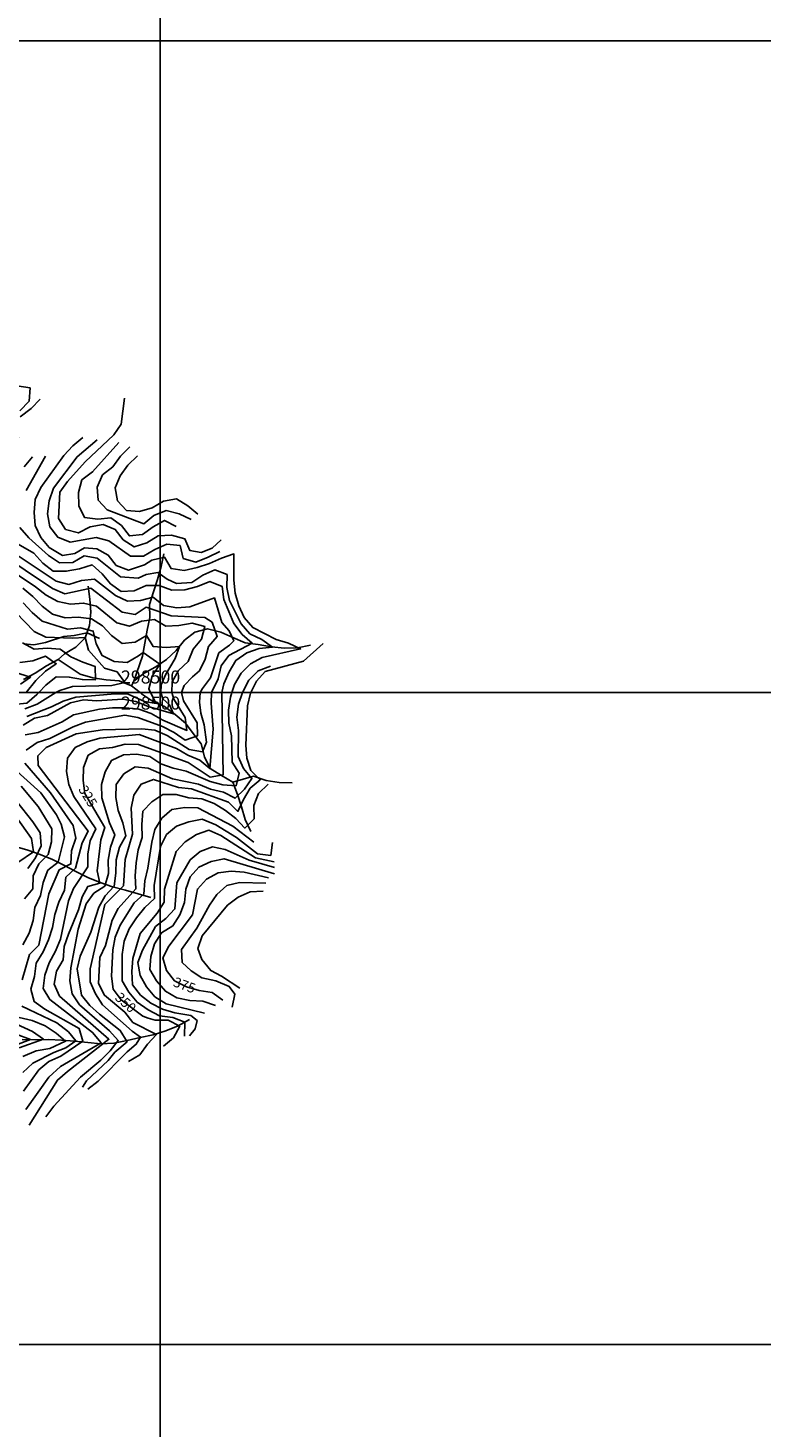
# Model space of a CAD drawing. Extents: x 291931 to 302572, y 6342987 to 6350017.
# Drawn here: x 298399 to 298962, y 6345936 to 6347010 of the extents above; entities that cross this region are included whole.
import ezdxf

# ---------------------------------------------------------------- set-up
doc = ezdxf.new("R2010")
doc.units = 0
doc.header["$MEASUREMENT"] = 0
doc.linetypes.add('T01', pattern=[10000, 10000])
for name, color, linetype in [('CURVA_DE_NIVEL_INDICE', 23, 'CONTINUOUS'), ('CURVA_DE_NIVEL_SECUND', 53, 'CONTINUOUS'), ('DRENAJE_SECUNDARIO', 142, 'CONTINUOUS'), ('HUELLA', 222, 'CONTINUOUS'), ('MALLA_UTM_Y_COORD', 21, 'CONTINUOUS'), ('ROTULOS_DE_CURVAS', 41, 'CONTINUOUS')]:
    doc.layers.add(name, color=color, linetype=linetype)

msp = doc.modelspace()

# ---------------------------------------------------------------- linework, layer by layer
at = {"layer": 'CURVA_DE_NIVEL_INDICE'}
for points, elevation in [([(298408.01, 6346725.2), (298401.13, 6346717.85), (298392.71, 6346711.65)], 300), ([(298397.26, 6346655.16), (298412.07, 6346681.52)], 325), ([(298523.71, 6346632.85), (298514.59, 6346637.19), (298504.75, 6346639.67), (298495.28, 6346635.98), (298487.63, 6346629.48), (298459.3, 6346640.3), (298452.38, 6346647.69), (298451.69, 6346657.71), (298455.78, 6346666.98), (298463.69, 6346673.15), (298469.56, 6346681.28), (298469.56, 6346681.28), (298476.7, 6346688.61)], 350), ([(298547.35, 6346500), (298548.97, 6346506.81), (298553.06, 6346516.08), (298558.17, 6346524.71), (298566.59, 6346530.55), (298576.07, 6346533.91), (298586.09, 6346534.94), (298577.94, 6346540.8), (298568.82, 6346545.13), (298562.15, 6346552.69), (298553.27, 6346570.74), (298551.07, 6346580.56), (298551.38, 6346590.6), (298542.02, 6346594.26), (298532.82, 6346590.07), (298524.39, 6346584.39), (298512.46, 6346583.68), (298505.3, 6346586.97), (298498.14, 6346592.04), (298489.22, 6346590.63), (298483.23, 6346587.82), (298469.7, 6346588.82), (298451.73, 6346603.22), (298441.65, 6346604.87), (298432.96, 6346599.85), (298422.93, 6346599.49), (298414.53, 6346605.18), (298399.21, 6346618.76), (298392.53, 6346626.65)], 325), ([(298394.68, 6346580.23), (298402.33, 6346573.69), (298409.5, 6346566.31), (298417.41, 6346560.11), (298427.25, 6346557.46), (298437.28, 6346557.82), (298447.35, 6346556.67), (298455.74, 6346551.15), (298462.66, 6346543.76), (298470.81, 6346537.73), (298480.83, 6346538.76), (298489.51, 6346543.94), (298494.7, 6346535.35), (298504.76, 6346534.54), (298514.78, 6346535.4), (298511.52, 6346526.11), (298504.25, 6346513.79), (298500.93, 6346506.04), (298500.93, 6346506.04), (298500.57, 6346500)], 300), ([(298380.81, 6346517.95), (298400.66, 6346511.95), (298392.99, 6346506.44)], 275), ([(298394.93, 6346475.1), (298403.62, 6346480.45), (298413.62, 6346482.48), (298431.26, 6346492.18), (298441.26, 6346494.38), (298451.31, 6346493.74), (298471.37, 6346495.12), (298481.45, 6346493.31), (298490.81, 6346489.48), (298510.19, 6346483.66), (298507.27, 6346490.78), (298502.06, 6346495.36), (298502.06, 6346495.36), (298500.57, 6346500)], 300), ([(298399.55, 6346168.28), (298421.23, 6346202.84), (298428.89, 6346209.5), (298460.8, 6346234.18), (298422.76, 6346267.21), (298418.82, 6346276.5), (298420.64, 6346286.39), (298425.74, 6346295.18), (298426.55, 6346305.23), (298429.63, 6346314.81), (298437.31, 6346333.51), (298440.14, 6346343.26), (298444.47, 6346351.27), (298453.76, 6346353.8), (298451.74, 6346363.34), (298454.61, 6346387), (298457.69, 6346396.58), (298442.38, 6346422.53), (298440.94, 6346432.53), (298441.25, 6346442.57), (298444.83, 6346451.99), (298453.52, 6346457.01), (298463.54, 6346458.04), (298473.29, 6346460.56), (298483.33, 6346460.26), (298521.51, 6346446.45), (298538.29, 6346435.24), (298548.3, 6346436.93), (298548.3, 6346436.93), (298547.35, 6346500)], 325), ([(298395.98, 6346341.75), (298402.36, 6346349.56), (298402.67, 6346359.59), (298407.01, 6346368.7), (298414.16, 6346375.86), (298416.73, 6346385.6), (298417.04, 6346395.63), (298406.42, 6346412.65), (298393.57, 6346428.28)], 300), ([(298502.58, 6346228.8), (298510.24, 6346235.3), (298515.09, 6346244.08), (298506.21, 6346248.76), (298496.17, 6346248.9), (298490.9, 6346250.2), (298486.83, 6346251.72), (298470.26, 6346264.45), (298464.08, 6346272.52), (298462.64, 6346282.52), (298463.76, 6346302.6), (298465.58, 6346312.5), (298469.42, 6346321.76), (298480.14, 6346338.68), (298487.54, 6346345.51), (298488.35, 6346355.72), (298490.67, 6346365.46), (298493.55, 6346385.41), (298495.88, 6346395.14), (298501.24, 6346403.6), (298508.89, 6346410.27), (298518.91, 6346411.8), (298528.95, 6346411.66), (298555.83, 6346397.47), (298555.83, 6346397.47), (298571.88, 6346385.24)], 350), ([(298548.09, 6346264.11), (298539.95, 6346269.97), (298529.88, 6346271.45), (298520.28, 6346274.44), (298511.16, 6346278.94), (298504.98, 6346286.85), (298502.03, 6346296.65), (298506.63, 6346305.6), (298524.75, 6346329.68), (298528.64, 6346349.31), (298535.52, 6346356.96), (298544.47, 6346361.81), (298554.49, 6346363.01), (298564.54, 6346362.2), (298564.54, 6346362.2), (298583.18, 6346357.92)], 375), ([(298391.89, 6346227.51), (298410.58, 6346234.11), (298402.19, 6346240.08), (298383.71, 6346248.41)], 300)]:
    msp.add_lwpolyline(points, dxfattribs=dict(at, elevation=elevation))
at = {"layer": 'CURVA_DE_NIVEL_SECUND'}
for points, elevation in [([(298390.19, 6346735.23), (298400.28, 6346733.76), (298399.49, 6346723.69), (298392.42, 6346716.17)], 295), ([(298546.82, 6346617.17), (298539.95, 6346610.77), (298531.4, 6346607.61), (298522.85, 6346608.99), (298519, 6346617.88), (298508.63, 6346620.69), (298498.6, 6346620.17), (298489.91, 6346614.82), (298480.18, 6346611.79), (298471.79, 6346617.31), (298465.62, 6346625.22), (298456.26, 6346628.88), (298446.25, 6346627.18), (298437.3, 6346622.5), (298427.46, 6346625.15), (298422.02, 6346633.57), (298423.14, 6346653.82), (298429.01, 6346661.95), (298442.53, 6346676.92), (298464.48, 6346697.73), (298470.09, 6346706.03), (298470.09, 6346706.03), (298472.72, 6346725.97)], 340), ([(298516.46, 6346500), (298518.36, 6346505.39), (298524.86, 6346512.12), (298530.2, 6346516.65), (298534.55, 6346525.76), (298537.12, 6346535.5), (298543.76, 6346543.15), (298539.84, 6346553.98), (298534.22, 6346557.66), (298508.56, 6346558.85), (298489.35, 6346565.5), (298480.92, 6346559.99), (298470.85, 6346561.8), (298446.9, 6346580.06), (298426.9, 6346575.83), (298417.53, 6346580), (298375.32, 6346607.94), (298367.66, 6346614.48), (298361.98, 6346622.72), (298361.79, 6346632.75), (298363.61, 6346642.64), (298383.02, 6346677.78), (298383.02, 6346677.78), (298391.46, 6346696)], 310), ([(298555.05, 6346500), (298557.02, 6346506.13), (298562.12, 6346514.92), (298569.26, 6346522.08), (298578.21, 6346526.93), (298607.71, 6346533.51), (298598.58, 6346538.02), (298588.99, 6346540.84), (298570.99, 6346549.86), (298564.57, 6346557.59), (298560.38, 6346566.7), (298557.43, 6346576.34), (298556.49, 6346586.35), (298556.6, 6346606.41), (298547.12, 6346603.22), (298537.91, 6346599.19), (298528.43, 6346596), (298518.43, 6346593.81), (298508.37, 6346595.12), (298503.43, 6346603.88), (298493.68, 6346601.52), (298488.05, 6346598), (298475.75, 6346593.99), (298466.39, 6346597.65), (298460.22, 6346605.56), (298451.4, 6346610.39), (298441.95, 6346611.01), (298434.56, 6346606.8), (298425.13, 6346605.26), (298414.92, 6346611.37), (298408.49, 6346619.1), (298404.3, 6346628.22), (298403.36, 6346638.23), (298404.17, 6346648.27), (298408.51, 6346657.38), (298426.12, 6346681.95), (298433.01, 6346689.27), (298433.01, 6346689.27), (298440.67, 6346695.77)], 330), ([(298545.77, 6346608.37), (298536.82, 6346603.85), (298527.35, 6346600.16), (298517.76, 6346602.99), (298515.31, 6346612.8), (298505.25, 6346613.94), (298496.03, 6346609.92), (298487.35, 6346604.57), (298477.3, 6346604.72), (298460.76, 6346616.43), (298450.92, 6346618.92), (298430.91, 6346615.36), (298421.55, 6346619.19), (298415.37, 6346627.09), (298413.67, 6346637.09), (298414.99, 6346647.14), (298418.32, 6346656.73), (298436.43, 6346680.98), (298436.43, 6346680.98), (298451.75, 6346693.98)], 335), ([(298512.27, 6346627.45), (298503.39, 6346632.13), (298494.7, 6346627.11), (298486.53, 6346621.27), (298476.51, 6346620.24), (298470.33, 6346628.15), (298462.18, 6346634.18), (298452.16, 6346633.15), (298442.09, 6346634.29), (298437.65, 6346643.4), (298437.46, 6346653.42), (298440.04, 6346663.17), (298448.2, 6346669.34), (298448.2, 6346669.34), (298468.36, 6346691.79)], 345), ([(298395.66, 6346673.18), (298402.04, 6346680.99)], 320), ([(298528.91, 6346636.8), (298521.25, 6346643.33), (298512.61, 6346648.68), (298502.61, 6346646.82), (298493.92, 6346641.81), (298484.18, 6346638.94), (298474.12, 6346639.75), (298467.2, 6346647.14), (298465.51, 6346657.14), (298469.35, 6346666.4), (298475.21, 6346674.54), (298475.21, 6346674.54), (298482.61, 6346681.54)], 355), ([(298539.46, 6346500), (298544.63, 6346510.57), (298546.7, 6346520.47), (298552.82, 6346528.45), (298570.47, 6346537.98), (298562.81, 6346544.68), (298556.62, 6346552.92), (298548.74, 6346571.49), (298547.54, 6346581.5), (298538.18, 6346585.16), (298528.71, 6346581.47), (298518.97, 6346578.94), (298508.94, 6346578.58), (298499.33, 6346582.24), (298489.28, 6346582.21), (298480.08, 6346578.03), (298470.04, 6346577.67), (298461.89, 6346583.53), (298455.47, 6346591.26), (298447.81, 6346597.96), (298438.08, 6346594.94), (298428.07, 6346593.07), (298418.03, 6346593.21), (298410.13, 6346599.41), (298403.2, 6346606.97), (298385.69, 6346616.99)], 320), ([(298530.76, 6346500), (298532.47, 6346503.15), (298538.59, 6346511.29), (298545, 6346530.47), (298553.18, 6346536.31), (298556.47, 6346539.77), (298553, 6346547.39), (298547.24, 6346553.74), (298541.68, 6346572.69), (298522.74, 6346565.81), (298512.71, 6346565.12), (298502.63, 6346566.93), (298494.73, 6346573.29), (298484.98, 6346570.77), (298474.95, 6346570.24), (298465.84, 6346574.41), (298449.78, 6346587.14), (298439.75, 6346586.11), (298430.02, 6346583.08), (298420.19, 6346585.4), (298378.22, 6346613.68)], 315), ([(298509.02, 6346500), (298509.28, 6346508.22), (298514.13, 6346517.01), (298521.53, 6346523.83), (298525.37, 6346533.27), (298531.75, 6346541.08), (298534.32, 6346550.82), (298524.48, 6346553.31), (298514.47, 6346551.61), (298504.44, 6346550.92), (298495.81, 6346556.1), (298485.79, 6346554.9), (298476.58, 6346550.88), (298466.74, 6346553.53), (298451.18, 6346566.44), (298441.34, 6346568.76), (298431.32, 6346567.9), (298421.49, 6346569.88), (298412.6, 6346574.89), (298404.45, 6346581.09), (298379.52, 6346598.16)], 305), ([(298389.26, 6346561.41), (298403.35, 6346546.97), (298412.47, 6346542.63), (298432.57, 6346541.68), (298442.6, 6346542.37), (298445.05, 6346532.56), (298457.36, 6346518.76), (298466.95, 6346515.93), (298472.89, 6346507.69), (298462.89, 6346505.49), (298432.78, 6346504.75), (298423.04, 6346501.72), (298423.04, 6346501.72), (298420.07, 6346500)], 290), ([(298394.89, 6346568.87), (298401.81, 6346561.48), (298409.47, 6346554.94), (298428.92, 6346548.63), (298438.94, 6346549.66), (298448.78, 6346547.17), (298450.98, 6346537.35), (298455.67, 6346528.42), (298464.79, 6346523.91), (298474.85, 6346523.1), (298483.54, 6346528.29), (298486.95, 6346530.88), (298499.87, 6346521.88), (298493.88, 6346512.61), (298491.31, 6346502.86), (298491.31, 6346502.86), (298492.52, 6346500)], 295), ([(298394.48, 6346538.27), (298403.36, 6346533.43), (298413.38, 6346534.12), (298423.44, 6346533.31), (298431.59, 6346527.45), (298440.71, 6346523.28), (298450.31, 6346519.96), (298450.5, 6346509.93), (298440.46, 6346510.07), (298430.38, 6346511.89), (298420.33, 6346512.03), (298412.42, 6346505.86), (298412.42, 6346505.86), (298406.91, 6346500)], 285), ([(298569.59, 6346500), (298573.79, 6346508.79), (298580.68, 6346516.11), (298609.9, 6346524.03), (298609.9, 6346524.03), (298624.95, 6346537.69)], 340), ([(298392.51, 6346523.19), (298402.52, 6346524.39), (298412, 6346527.91), (298420.39, 6346522.22), (298412.22, 6346516.38), (298404.82, 6346509.22), (298404.82, 6346509.22), (298397.22, 6346500)], 280), ([(298563.14, 6346500), (298563.4, 6346500.74), (298568, 6346509.68), (298575.14, 6346516.84), (298575.14, 6346516.84), (298584.61, 6346520.37)], 335), ([(298335.97, 6346500), (298338.48, 6346499.59), (298358.56, 6346499.64), (298368.64, 6346497.83), (298387.85, 6346491.01), (298397.87, 6346492.04), (298405.53, 6346498.54), (298405.53, 6346498.54), (298406.91, 6346500)], 285), ([(298395.29, 6346194.31), (298407.03, 6346210.59), (298414.68, 6346217.08), (298423.89, 6346221.27), (298440.74, 6346232.79), (298438.05, 6346242.44), (298411.66, 6346257.14), (298403.51, 6346263), (298400.82, 6346272.64), (298403.64, 6346282.39), (298404.96, 6346292.44), (298410.32, 6346301.07), (298414.41, 6346310.34), (298417.49, 6346319.93), (298419.3, 6346329.83), (298422.38, 6346339.41), (298426.73, 6346348.52), (298427.79, 6346358.57), (298435.19, 6346365.4), (298440.34, 6346384.88), (298444.94, 6346393.83), (298406.42, 6346444.07), (298406.18, 6346451.44), (298412.55, 6346457.8), (298435.73, 6346468.37), (298455.75, 6346471.59), (298485.86, 6346472.34), (298495.93, 6346471.19), (298505.29, 6346467.2), (298522.32, 6346456.32), (298532.4, 6346454.68), (298535.61, 6346462.04), (298533.72, 6346475.26), (298531.31, 6346484.28), (298530.18, 6346492.67), (298530.18, 6346492.67), (298530.76, 6346500)], 315), ([(298396.2, 6346487.5), (298405.67, 6346491.19), (298405.67, 6346491.19), (298420.07, 6346500)], 290), ([(298396.58, 6346467.61), (298406.59, 6346469.31), (298425.01, 6346477.69), (298433.69, 6346483.03), (298453.45, 6346487.26), (298463.46, 6346488.45), (298473.51, 6346488.48), (298483.57, 6346487.34), (298493.17, 6346484.01), (298502.06, 6346479), (298520.53, 6346471), (298519.34, 6346481), (298510.46, 6346494.97), (298510.46, 6346494.97), (298509.02, 6346500)], 305), ([(298397.06, 6346180.31), (298414.66, 6346205.05), (298423.53, 6346213.13), (298454.73, 6346231.41), (298448.26, 6346239.42), (298415.53, 6346264.57), (298410.35, 6346273.16), (298411.66, 6346283.21), (298414.99, 6346292.8), (298419.85, 6346301.59), (298423.68, 6346310.86), (298429.65, 6346340.39), (298433.49, 6346349.65), (298444.46, 6346366.41), (298444.52, 6346376.44), (298446.34, 6346386.34), (298450.68, 6346395.45), (298433.89, 6346420.36), (298429.95, 6346429.65), (298428.25, 6346439.64), (298429.06, 6346449.85), (298434.93, 6346457.99), (298444.13, 6346462.18), (298453.87, 6346465.2), (298483.94, 6346467.79), (298512.52, 6346457.14), (298521.15, 6346451.96), (298530.51, 6346448.29), (298538.17, 6346441.75), (298540.6, 6346471.89), (298539.21, 6346491.92), (298539.21, 6346491.92), (298539.46, 6346500)], 320), ([(298397.31, 6346455.93), (298405.73, 6346461.77), (298415.46, 6346464.8), (298433.37, 6346473.84), (298442.84, 6346477.36), (298472.86, 6346482.62), (298482.94, 6346480.81), (298501.9, 6346474.15), (298510.78, 6346469.31), (298519.17, 6346463.62), (298528.65, 6346466.81), (298528.46, 6346476.83), (298517.84, 6346493.84), (298517.84, 6346493.84), (298516.46, 6346500)], 310), ([(298397.82, 6346481.68), (298416.76, 6346489.06), (298425.71, 6346493.58), (298435.44, 6346496.61), (298465.52, 6346499.02), (298475.57, 6346498.88), (298487.93, 6346493.21), (298497.09, 6346491.68), (298497.09, 6346491.68), (298492.52, 6346500)], 295), ([(298412.48, 6346174.75), (298418.6, 6346182.9), (298439.01, 6346205.18), (298454.58, 6346218.02), (298461.73, 6346225.17), (298467.85, 6346233.15), (298461.18, 6346240.71), (298438.2, 6346260.66), (298432.52, 6346268.91), (298430.82, 6346278.9), (298431.64, 6346288.95), (298437.09, 6346318.63), (298443.25, 6346337.97), (298449.12, 6346346.11), (298457.55, 6346351.62), (298460.37, 6346361.37), (298460.18, 6346371.56), (298462, 6346381.46), (298465.33, 6346391.05), (298461.14, 6346400.16), (298455.25, 6346419.43), (298455.05, 6346429.46), (298457.88, 6346439.21), (298462.73, 6346447.99), (298471.94, 6346452.35), (298481.97, 6346452.71), (298492.05, 6346450.9), (298500.44, 6346445.37), (298510.04, 6346442.05), (298519.88, 6346439.73), (298538.35, 6346431.9), (298548.2, 6346429.24), (298558.25, 6346428.6), (298560.57, 6346438.34), (298555.14, 6346446.76), (298554.76, 6346466.81), (298552.81, 6346476.63), (298552.37, 6346486.65), (298553.94, 6346496.54), (298553.94, 6346496.54), (298555.05, 6346500)], 330), ([(298440.43, 6346197.48), (298443.62, 6346202.31), (298460.19, 6346217.93), (298465.16, 6346224.16), (298474.65, 6346232.28), (298469.46, 6346240.87), (298453.41, 6346253.26), (298445.99, 6346260.14), (298439.82, 6346268.04), (298436.42, 6346288.03), (298438.75, 6346297.77), (298446.93, 6346316.15), (298453.09, 6346335.49), (298457.94, 6346344.27), (298464.83, 6346351.59), (298466.14, 6346361.65), (298466.2, 6346371.68), (298468.78, 6346381.42), (298473.63, 6346390.2), (298471.43, 6346400.02), (298467.74, 6346409.48), (298466.04, 6346419.47), (298466.35, 6346429.51), (298472.22, 6346437.64), (298480.9, 6346442.99), (298490.96, 6346442.02), (298509.45, 6346433.85), (298529.36, 6346429.72), (298538.72, 6346425.89), (298548.55, 6346423.73), (298557.43, 6346419.06), (298564.83, 6346425.89), (298570.44, 6346434.18), (298564.02, 6346441.92), (298559.83, 6346451.03), (298560.2, 6346471.09), (298558.75, 6346481.09), (298560.07, 6346491.15), (298560.07, 6346491.15), (298563.14, 6346500)], 335), ([(298444.46, 6346195.93), (298452.38, 6346202.1), (298474.7, 6346224.53), (298481.71, 6346230.25), (298484.9, 6346235.71), (298478.51, 6346240.37), (298455.78, 6346260.49), (298450.35, 6346268.91), (298446.4, 6346278.2), (298446.46, 6346288.23), (298457.57, 6346337.41), (298471.85, 6346351.89), (298473.23, 6346371.98), (298478.88, 6346391.47), (298477.74, 6346411.51), (298479.81, 6346421.41), (298485.43, 6346429.71), (298494.89, 6346433.4), (298514.09, 6346427.25), (298524.15, 6346426.27), (298552.47, 6346415.95), (298559.63, 6346408.91), (298563.98, 6346418.01), (298569.08, 6346426.64), (298576.74, 6346433.13), (298569.58, 6346440.18), (298566.38, 6346449.82), (298565.69, 6346459.83), (298567.12, 6346489.94), (298569.44, 6346499.68), (298569.44, 6346499.68), (298569.59, 6346500)], 340), ([(298394.16, 6346279.7), (298399.81, 6346299.03), (298406.95, 6346306.19), (298414.73, 6346345.62), (298422.66, 6346364.15), (298431.62, 6346368.67), (298431.93, 6346378.71), (298435.26, 6346388.3), (298433.31, 6346398.12), (298416.01, 6346423.03), (298396.25, 6346445.88)], 310), ([(298394.64, 6346306.62), (298399.5, 6346315.4), (298402.57, 6346325.16), (298403.89, 6346335.21), (298408.23, 6346344.49), (298410.3, 6346354.39), (298413.88, 6346363.82), (298421.8, 6346369.99), (298426.7, 6346389.47), (298424, 6346399.11), (298420.49, 6346406.19), (298408.56, 6346423.23), (298387.46, 6346442.05)], 305), ([(298475.69, 6346217.09), (298484.38, 6346222.27), (298490.25, 6346230.4), (298497.14, 6346237.72), (298479.14, 6346246.9), (298472.96, 6346254.81), (298457.39, 6346267.88), (298452.7, 6346276.81), (298453.83, 6346296.89), (298458.17, 6346306), (298463.32, 6346325.49), (298467.92, 6346334.44), (298481.44, 6346349.4), (298481, 6346359.42), (298481.56, 6346369.46), (298483.13, 6346379.36), (298486.21, 6346388.94), (298486.01, 6346398.97), (298486.83, 6346409.01), (298493.72, 6346416.33), (298502.15, 6346421.84), (298512.19, 6346421.87), (298522.03, 6346419.38), (298532.08, 6346418.57), (298541.44, 6346414.91), (298550.08, 6346409.72), (298557.98, 6346403.52), (298564.9, 6346396.14), (298572.04, 6346403.29), (298571.85, 6346413.32), (298575.43, 6346422.75), (298575.43, 6346422.75), (298582.83, 6346429.74)], 345), ([(298398.54, 6346365.19), (298404.41, 6346373.33), (298408.76, 6346382.44), (298408.06, 6346392.45), (298402.38, 6346400.87), (298389.78, 6346416.67)], 295), ([(298390.79, 6346369.6), (298402.89, 6346377.98), (298401.25, 6346388.03), (298389.5, 6346404.8)], 290), ([(298518.62, 6346236.58), (298519.05, 6346247.17), (298509.69, 6346250.83), (298499.62, 6346252.14), (298490.74, 6346256.82), (298482.35, 6346262.51), (298475.93, 6346270.24), (298470.99, 6346279), (298470.85, 6346299.23), (298472.42, 6346309.28), (298476.25, 6346318.72), (298481.87, 6346327.18), (298488.24, 6346335.16), (298495.64, 6346341.99), (298495.45, 6346352.01), (298500.4, 6346382.03), (298504.99, 6346391.14), (298512.65, 6346397.64), (298522.13, 6346401), (298532.13, 6346402.86), (298542.65, 6346398.61), (298558.54, 6346388.94), (298574.81, 6346376.44), (298584.88, 6346375.13), (298584.88, 6346375.13), (298586.19, 6346385.18)], 355), ([(298522.57, 6346236.7), (298526.9, 6346242.17), (298528.31, 6346248.52), (298523.48, 6346252.34), (298511.38, 6346254.38), (298501.78, 6346257.2), (298492.91, 6346261.88), (298485.01, 6346268.08), (298478.83, 6346275.98), (298478.39, 6346286), (298479.2, 6346296.04), (298484.6, 6346315.37), (298497.86, 6346330.83), (298503.22, 6346339.29), (298503.28, 6346349.32), (298512.27, 6346378.24), (298519.16, 6346385.56), (298527.84, 6346391.08), (298537.31, 6346394.44), (298546.68, 6346390.44), (298573.03, 6346373.3), (298573.03, 6346373.3), (298587.4, 6346370.24)], 360), ([(298533.98, 6346254.14), (298504.71, 6346261.43), (298496.08, 6346266.62), (298489.66, 6346274.35), (298484.72, 6346283.11), (298483.02, 6346293.11), (298486.61, 6346302.54), (298496.55, 6346320.61), (298504.47, 6346326.78), (298511.36, 6346334.1), (298512.73, 6346354.18), (298522.94, 6346371.76), (298530.59, 6346378.26), (298540.07, 6346381.62), (298549.9, 6346379.64), (298568.38, 6346371.63), (298568.38, 6346371.63), (298587.82, 6346365.99)], 365), ([(298542.4, 6346259.99), (298532.8, 6346263.31), (298522.74, 6346263.95), (298512.91, 6346265.94), (298504.03, 6346270.95), (298497.35, 6346278.84), (298492.16, 6346287.6), (298492.98, 6346297.65), (298495.8, 6346307.39), (298501.16, 6346315.85), (298509.85, 6346321.04), (298515.21, 6346329.5), (298518.8, 6346338.92), (298519.6, 6346349.14), (298522.94, 6346358.73), (298529.82, 6346366.21), (298539.03, 6346370.57), (298549.03, 6346372.6), (298549.03, 6346372.6), (298587.66, 6346361.14)], 370), ([(298555.23, 6346258.73), (298557.3, 6346268.63), (298553.04, 6346274.56), (298542.73, 6346278.89), (298532.05, 6346281.31), (298523.78, 6346286.53), (298516.92, 6346292.92), (298516.47, 6346302.94), (298528.21, 6346319.22), (298537.91, 6346336.95), (298543.53, 6346345.25), (298551.18, 6346352.08), (298560.93, 6346354.44), (298560.93, 6346354.44), (298581.02, 6346353.99)], 380), ([(298561.23, 6346273.22), (298547.07, 6346282.44), (298538.8, 6346286.77), (298532.07, 6346295.29), (298529.01, 6346303.85), (298532.34, 6346313.44), (298551.72, 6346336.88), (298559.89, 6346343.06), (298569.1, 6346347.25), (298569.1, 6346347.25), (298579.13, 6346347.77)], 385), ([(298394.77, 6346208.57), (298402.28, 6346215.81), (298418.58, 6346224.06), (298427.62, 6346227.49), (298435.39, 6346232.95), (298429.68, 6346239.81), (298420.9, 6346246.62), (298394.04, 6346259.64)], 310), ([(298394.78, 6346221.03), (298404.84, 6346225.21), (298415.41, 6346226.99), (298427.5, 6346232.57), (298420.26, 6346238.8), (298411.87, 6346244.4), (298401.78, 6346248.43), (298391.95, 6346250.74)], 305), ([(298389.09, 6346229.63), (298400.53, 6346233.86), (298389.68, 6346238.16)], 295)]:
    msp.add_lwpolyline(points, dxfattribs=dict(at, elevation=elevation))
at = {"layer": 'DRENAJE_SECUNDARIO'}
for points in [[(298502.876737, 6346606.544173, 328.329346), (298500.806891, 6346596.643116, 325.1362), (298497.980983, 6346586.894667, 321.918091), (298494.900921, 6346577.308475, 318.45816), (298491.82086, 6346567.722283, 313.380859), (298492.012801, 6346557.697553, 307.828339), (298490.193909, 6346547.801318, 302.884399), (298488.375016, 6346537.905083, 296.86499), (298486.556124, 6346528.008848, 294.347198), (298479.894093, 6346508.826818, 291.804352)], [(298444.858649, 6346581.695225, 308.587006), (298446.054407, 6346571.689787, 306.919586), (298446.748257, 6346561.674703, 302.65097), (298445.936381, 6346551.630681, 296.806641), (298442.605365, 6346542.039666, 291.237427), (298435.46205, 6346534.882488, 288.269409), (298426.771421, 6346529.868398, 284.534393), (298421.83551, 6346525.427889, 282.083282)], [(298615.434663, 6346536.335619, 330.830475), (298605.431681, 6346534.304833, 328.496063), (298595.393509, 6346534.111914, 326.186676), (298585.329746, 6346535.255625, 324.53595), (298575.256385, 6346536.900573, 321.717987), (298565.189422, 6346538.211363, 316.598999), (298555.824138, 6346542.209884, 311.605042), (298546.455655, 6346546.375483, 308.978851), (298536.366299, 6346548.855825, 307.052979), (298526.623868, 6346546.328626, 306.244263), (298518.708495, 6346540.159452, 303.451324), (298512.330839, 6346532.348428, 299.316132), (298504.930171, 6346525.520586, 295.389343), (298496.757446, 6346519.680747, 293.671875), (298487.809465, 6346514.995991, 292.738129), (298479.894093, 6346508.826818, 291.804352), (298477.953638, 6346505.279579, 291.662628)], [(298484.682379, 6346500, 291.662628), (298477.953638, 6346505.279579, 291.662628), (298468.591552, 6346509.11102, 290.261993), (298458.534187, 6346509.920574, 289.278198), (298448.464025, 6346511.398443, 288.336121), (298438.622424, 6346514.050687, 284.409332), (298430.225768, 6346519.906367, 282.875305), (298421.83551, 6346525.427889, 282.083282), (298412.890728, 6346520.576054, 279.465424), (298404.209697, 6346515.060727, 276.755829), (298395.264915, 6346510.208893, 273.36264)], [(298569.465499, 6346393.550032, 345.995728), (298565.274285, 6346402.662201, 342.519135), (298562.328244, 6346412.29972, 338.692383), (298559.382204, 6346421.93724, 332.139404), (298555.6865, 6346431.393211, 328.637817), (298547.051685, 6346436.575753, 326.603546), (298538.416871, 6346441.758294, 322.234894), (298533.974702, 6346450.865639, 316.96582), (298531.527371, 6346460.679883, 313.831055), (298525.350915, 6346468.583916, 306.919586), (298519.422214, 6346476.65985, 304.251709), (298511.514671, 6346483.193491, 300.80014), (298503.362571, 6346489.388151, 298.849243), (298494.245042, 6346493.558573, 294.930786), (298485.854783, 6346499.080095, 292.237885), (298484.682379, 6346500, 291.662628)], [(298601.385772, 6346430.934363, 355.425018), (298591.341203, 6346431.075601, 349.455627), (298581.267842, 6346432.720549, 343.569611), (298571.6644, 6346436.045932, 336.307953), (298555.6865, 6346431.393211, 328.637817)], [(298492.864335, 6346342.771476, 351.97345), (298483.26729, 6346345.762701, 347.32132), (298473.42569, 6346348.414945, 342.569153), (298463.584089, 6346351.067188, 337.433472), (298453.980647, 6346354.392571, 332.464539), (298444.618562, 6346358.224012, 323.485474), (298435.494635, 6346362.728592, 317.057526), (298426.618463, 6346367.405074, 309.27066), (298417.494536, 6346371.909654, 302.600952), (298408.132451, 6346375.741096, 296.898346), (298398.525809, 6346379.233557, 290.103577), (298388.931964, 6346382.057703, 281.791473), (298378.8682, 6346383.201414, 276.372345), (298368.817233, 6346383.67681, 273.404327), (298358.772663, 6346383.818049, 269.269104), (298348.747287, 6346382.956814, 265.342316), (298338.725111, 6346381.928501, 261.0737), (298328.696536, 6346381.234345, 257.597107), (298318.683957, 6346379.704795, 256.621674), (298308.671378, 6346378.175245, 254.937576), (298298.646002, 6346377.314011, 253.386871), (298288.630224, 6346375.95154, 250.618942)], [(298522.51811, 6346249.408523, 357.901123), (298513.827482, 6346244.394433, 352.298584), (298504.358398, 6346240.702504, 348.530212), (298494.628763, 6346237.506989, 345.887329), (298484.625781, 6346235.476202, 341.260223), (298474.625997, 6346233.278337, 338.400574), (298464.623015, 6346231.247551, 334.215363), (298454.591242, 6346230.720474, 328.012512), (298444.533876, 6346231.530028, 319.275208), (298434.470112, 6346232.673739, 311.47998), (298424.412746, 6346233.483293, 307.069641), (298414.361779, 6346233.958689, 302.35083), (298404.323607, 6346233.76577, 297.823761), (298394.275839, 6346234.074087, 293.746918)]]:
    msp.add_polyline3d(points, dxfattribs=at)
at = {"layer": 'HUELLA'}
msp.add_polyline3d([(298395.496337, 6346537.457211, 287.844238), (298403.040961, 6346536.766506, 290.295349), (298412.046524, 6346538.443843, 292.80481), (298426.267744, 6346543.062803, 294.130432), (298434.034531, 6346543.88063, 294.505585), (298444.037513, 6346545.911417, 296.548187), (298453.412395, 6346541.41166, 297.023407)], dxfattribs=at)
at = {"layer": 'MALLA_UTM_Y_COORD', "linetype": 'T01'}
for points in [[(296000, 6350000), (300000, 6350000), (300000, 6346500), (296000, 6346500), (296000, 6350000)], [(298500, 6350000), (298500, 6346500)], [(296000, 6347000), (300000, 6347000)], [(296000, 6346500), (300000, 6346500), (300000, 6343000), (296000, 6343000), (296000, 6346500)], [(298500, 6346500), (298500, 6343000)], [(296000, 6346000), (300000, 6346000)]]:
    msp.add_lwpolyline(points, dxfattribs=at)

# ---------------------------------------------------------------- texts
at = {"layer": 'MALLA_UTM_Y_COORD'}
for p in [(298470, 6346507), (298470, 6346487)]:
    msp.add_text('298500                                                                         ', height=10, dxfattribs=at).set_placement(p)
at = {"layer": 'ROTULOS_DE_CURVAS'}
for s, rotation, p in [('325', 301, (298437.064193, 6346425.878829)), ('375', 340, (298509.425689, 6346275.013955)), ('350', 318, (298464.785082, 6346265.183061))]:
    msp.add_text(s, height=7.5, rotation=rotation, dxfattribs=at).set_placement(p)

doc.saveas('drawing.dxf')
